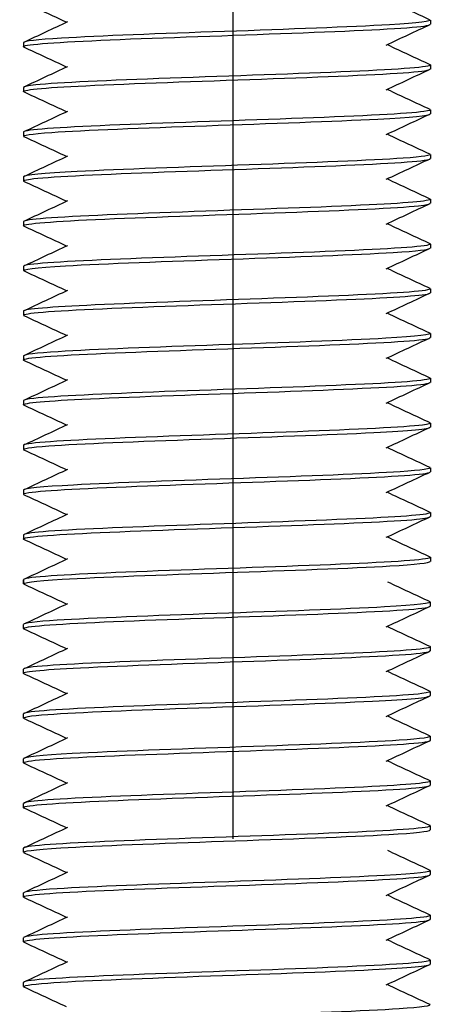
# Model space of a CAD drawing. Units: millimetres. Extents: x 3178 to 4924, y 1058 to 2282.
# Drawn here: x 3974 to 3984, y 1348 to 1373 of the extents above; entities that cross this region are included whole.
import ezdxf

# ---------------------------------------------------------------- set-up
doc = ezdxf.new("R2010")
doc.units = ezdxf.units.MM
doc.header["$LTSCALE"] = 2
doc.linetypes.add('CENTER2', pattern=[28.575, 19.05, -3.175, 3.175, -3.175])
doc.layers.get('0').update_dxf_attribs({"lineweight": 25})
doc.layers.add('TSD-ALUMINIUM', color=7, linetype='Continuous', lineweight=25)

msp = doc.modelspace()

# ---------------------------------------------------------------- linework, layer by layer
at = {"color": 1, "linetype": 'CENTER2'}
msp.add_line((3978.773, 1295.384), (3978.773, 1815.9), dxfattribs=at)
at = {"layer": 'TSD-ALUMINIUM', "color": 152}
for p, q in [((3983.616, 1372.655), (3983.616, 1372.555)), ((3973.616, 1372.105), (3973.616, 1372.005)), ((3983.616, 1371.555), (3983.616, 1371.455)), ((3973.616, 1371.005), (3973.616, 1370.905)), ((3983.616, 1370.455), (3983.616, 1370.355)), ((3973.616, 1369.905), (3973.616, 1369.805)), ((3983.616, 1369.355), (3983.616, 1369.255)), ((3973.616, 1368.805), (3973.616, 1368.705)), ((3983.616, 1368.255), (3983.616, 1368.155)), ((3973.616, 1367.705), (3973.616, 1367.605)), ((3983.616, 1367.155), (3983.616, 1367.055)), ((3973.616, 1366.605), (3973.616, 1366.505)), ((3983.616, 1366.055), (3983.616, 1365.955)), ((3973.616, 1365.505), (3973.616, 1365.405)), ((3983.616, 1364.955), (3983.616, 1364.855)), ((3973.616, 1364.405), (3973.616, 1364.305)), ((3983.616, 1363.855), (3983.616, 1363.755)), ((3973.616, 1363.305), (3973.616, 1363.205)), ((3983.616, 1362.755), (3983.616, 1362.655)), ((3973.616, 1362.205), (3973.616, 1362.105)), ((3983.616, 1361.655), (3983.616, 1361.555)), ((3973.616, 1361.105), (3973.616, 1361.005)), ((3983.616, 1360.555), (3983.616, 1360.455)), ((3973.616, 1360.005), (3973.616, 1359.905)), ((3983.616, 1359.455), (3983.616, 1359.355)), ((3973.616, 1358.905), (3973.616, 1358.805)), ((3973.616, 1358.805), (3973.616, 1358.905)), ((3983.616, 1358.255), (3983.616, 1358.355)), ((3973.616, 1357.705), (3973.616, 1357.805)), ((3983.616, 1357.155), (3983.616, 1357.255)), ((3973.616, 1356.605), (3973.616, 1356.705)), ((3983.616, 1356.055), (3983.616, 1356.155)), ((3973.616, 1355.505), (3973.616, 1355.605)), ((3983.616, 1354.955), (3983.616, 1355.055)), ((3973.616, 1354.405), (3973.616, 1354.505)), ((3983.616, 1353.855), (3983.616, 1353.955)), ((3973.616, 1353.305), (3973.616, 1353.405)), ((3983.616, 1352.755), (3983.616, 1352.855)), ((3973.616, 1352.205), (3973.616, 1352.305)), ((3973.616, 1352.205), (3973.616, 1352.305)), ((3983.616, 1351.655), (3983.616, 1351.755)), ((3973.616, 1351.105), (3973.616, 1351.205)), ((3983.616, 1350.555), (3983.616, 1350.655)), ((3973.616, 1350.005), (3973.616, 1350.105)), ((3983.616, 1349.455), (3983.616, 1349.555)), ((3973.616, 1348.905), (3973.616, 1349.005))]:
    msp.add_line(p, q, dxfattribs=at)
for points in [[(3982.559, 1373.155), (3982.906, 1372.993), (3983.254, 1372.831), (3983.602, 1372.668)], [(3974.673, 1372.605), (3974.325, 1372.768), (3973.978, 1372.93), (3973.63, 1373.092)], [(3973.63, 1372.118), (3973.989, 1372.286), (3974.349, 1372.454), (3974.709, 1372.622)], [(3983.602, 1372.542), (3983.242, 1372.374), (3982.882, 1372.206), (3982.523, 1372.038)], [(3983.524, 1372.522), (3983.585, 1372.533), (3983.614, 1372.544), (3983.612, 1372.555)], [(3974.673, 1371.505), (3974.325, 1371.668), (3973.978, 1371.83), (3973.63, 1371.992)], [(3982.559, 1372.055), (3982.906, 1371.893), (3983.254, 1371.731), (3983.602, 1371.568)], [(3973.63, 1371.018), (3973.989, 1371.186), (3974.349, 1371.354), (3974.709, 1371.522)], [(3983.602, 1371.442), (3983.242, 1371.274), (3982.882, 1371.106), (3982.523, 1370.938)], [(3983.601, 1371.568), (3983.608, 1371.565), (3983.613, 1371.562), (3983.615, 1371.559)], [(3982.559, 1370.955), (3982.906, 1370.793), (3983.254, 1370.631), (3983.602, 1370.468)], [(3974.673, 1370.405), (3974.325, 1370.568), (3973.978, 1370.73), (3973.63, 1370.892)], [(3983.594, 1370.468), (3983.637, 1370.449), (3983.594, 1370.43), (3983.457, 1370.411)], [(3973.63, 1369.918), (3973.989, 1370.086), (3974.349, 1370.254), (3974.709, 1370.422)], [(3983.602, 1370.342), (3983.242, 1370.174), (3982.882, 1370.006), (3982.523, 1369.838)], [(3973.632, 1369.919), (3973.621, 1369.915), (3973.616, 1369.91), (3973.617, 1369.905)], [(3974.673, 1369.305), (3974.325, 1369.468), (3973.978, 1369.63), (3973.63, 1369.792)], [(3982.559, 1369.855), (3982.906, 1369.693), (3983.254, 1369.531), (3983.602, 1369.368)], [(3973.63, 1368.818), (3973.989, 1368.986), (3974.349, 1369.154), (3974.709, 1369.322)], [(3983.602, 1369.242), (3983.242, 1369.074), (3982.882, 1368.906), (3982.523, 1368.738)], [(3983.603, 1369.243), (3983.612, 1369.247), (3983.615, 1369.251), (3983.615, 1369.255)], [(3982.559, 1368.755), (3982.906, 1368.593), (3983.254, 1368.431), (3983.602, 1368.268)], [(3974.673, 1368.205), (3974.325, 1368.368), (3973.978, 1368.53), (3973.63, 1368.692)], [(3973.63, 1367.718), (3973.989, 1367.886), (3974.349, 1368.054), (3974.709, 1368.222)], [(3983.602, 1368.142), (3983.242, 1367.974), (3982.882, 1367.806), (3982.523, 1367.638)], [(3983.327, 1368.095), (3983.518, 1368.115), (3983.61, 1368.135), (3983.607, 1368.155)], [(3973.63, 1367.592), (3973.622, 1367.596), (3973.617, 1367.6), (3973.616, 1367.604)], [(3974.673, 1367.105), (3974.325, 1367.268), (3973.978, 1367.43), (3973.63, 1367.592)], [(3982.559, 1367.655), (3982.906, 1367.493), (3983.254, 1367.331), (3983.602, 1367.168)], [(3973.63, 1366.618), (3973.989, 1366.786), (3974.349, 1366.954), (3974.709, 1367.122)], [(3983.597, 1367.168), (3983.625, 1367.156), (3983.618, 1367.144), (3983.573, 1367.132)], [(3983.602, 1367.042), (3983.242, 1366.874), (3982.882, 1366.706), (3982.523, 1366.538)], [(3973.717, 1366.64), (3973.65, 1366.629), (3973.618, 1366.617), (3973.62, 1366.605)], [(3974.673, 1366.005), (3974.325, 1366.168), (3973.978, 1366.33), (3973.63, 1366.492)], [(3982.559, 1366.555), (3982.906, 1366.393), (3983.254, 1366.231), (3983.602, 1366.068)], [(3973.63, 1365.518), (3973.989, 1365.686), (3974.349, 1365.854), (3974.709, 1366.022)], [(3983.602, 1365.942), (3983.242, 1365.774), (3982.882, 1365.606), (3982.523, 1365.438)], [(3974.673, 1364.905), (3974.325, 1365.068), (3973.978, 1365.23), (3973.63, 1365.392)], [(3982.559, 1365.455), (3982.906, 1365.293), (3983.254, 1365.131), (3983.602, 1364.968)], [(3973.63, 1364.418), (3973.989, 1364.586), (3974.349, 1364.754), (3974.709, 1364.922)], [(3983.602, 1364.842), (3983.242, 1364.674), (3982.882, 1364.506), (3982.523, 1364.338)], [(3983.495, 1364.817), (3983.575, 1364.83), (3983.613, 1364.842), (3983.611, 1364.855)], [(3973.634, 1364.292), (3973.608, 1364.303), (3973.612, 1364.314), (3973.647, 1364.325)], [(3974.673, 1363.805), (3974.325, 1363.968), (3973.978, 1364.13), (3973.63, 1364.292)], [(3982.559, 1364.355), (3982.906, 1364.193), (3983.254, 1364.031), (3983.602, 1363.868)], [(3973.63, 1363.318), (3973.989, 1363.486), (3974.349, 1363.654), (3974.709, 1363.822)], [(3983.602, 1363.742), (3983.242, 1363.574), (3982.882, 1363.406), (3982.523, 1363.238)], [(3983.601, 1363.868), (3983.612, 1363.863), (3983.617, 1363.859), (3983.615, 1363.854)], [(3974.673, 1362.705), (3974.325, 1362.868), (3973.978, 1363.03), (3973.63, 1363.192)], [(3982.559, 1363.255), (3982.906, 1363.093), (3983.254, 1362.931), (3983.602, 1362.768)], [(3973.63, 1362.218), (3973.989, 1362.386), (3974.349, 1362.554), (3974.709, 1362.722)], [(3983.593, 1362.768), (3983.64, 1362.748), (3983.584, 1362.727), (3983.42, 1362.706)], [(3983.602, 1362.642), (3983.242, 1362.474), (3982.882, 1362.306), (3982.523, 1362.138)], [(3973.622, 1362.214), (3973.618, 1362.211), (3973.616, 1362.208), (3973.616, 1362.205)], [(3974.673, 1361.605), (3974.325, 1361.768), (3973.978, 1361.93), (3973.63, 1362.092)], [(3982.559, 1362.155), (3982.906, 1361.993), (3983.254, 1361.831), (3983.602, 1361.668)], [(3973.63, 1361.118), (3973.989, 1361.286), (3974.349, 1361.454), (3974.709, 1361.622)], [(3983.602, 1361.542), (3983.242, 1361.374), (3982.882, 1361.206), (3982.523, 1361.038)], [(3983.592, 1361.538), (3983.608, 1361.544), (3983.615, 1361.549), (3983.614, 1361.555)], [(3982.559, 1361.055), (3982.906, 1360.893), (3983.254, 1360.731), (3983.602, 1360.568)], [(3974.673, 1360.505), (3974.325, 1360.668), (3973.978, 1360.83), (3973.63, 1360.992)], [(3973.63, 1360.018), (3973.989, 1360.186), (3974.349, 1360.354), (3974.709, 1360.522)], [(3983.602, 1360.442), (3983.242, 1360.274), (3982.882, 1360.106), (3982.523, 1359.938)], [(3983.278, 1360.39), (3983.5, 1360.412), (3983.609, 1360.434), (3983.607, 1360.455)], [(3974.102, 1360.083), (3973.783, 1360.057), (3973.625, 1360.031), (3973.626, 1360.005)], [(3973.63, 1359.892), (3973.625, 1359.894), (3973.622, 1359.896), (3973.619, 1359.899)], [(3974.673, 1359.405), (3974.325, 1359.568), (3973.978, 1359.73), (3973.63, 1359.892)], [(3982.559, 1359.955), (3982.906, 1359.793), (3983.254, 1359.631), (3983.602, 1359.468)], [(3973.63, 1358.918), (3973.989, 1359.086), (3974.349, 1359.254), (3974.709, 1359.422)], [(3983.596, 1359.468), (3983.628, 1359.455), (3983.614, 1359.441), (3983.553, 1359.427)], [(3973.691, 1358.936), (3973.641, 1358.925), (3973.617, 1358.915), (3973.619, 1358.905)], [(3982.559, 1358.855), (3982.906, 1358.693), (3983.254, 1358.531), (3983.602, 1358.368)], [(3974.673, 1358.305), (3974.325, 1358.468), (3973.978, 1358.63), (3973.63, 1358.792)], [(3973.63, 1357.818), (3973.989, 1357.986), (3974.349, 1358.154), (3974.709, 1358.322)], [(3983.602, 1358.242), (3983.242, 1358.074), (3982.882, 1357.906), (3982.523, 1357.738)], [(3973.633, 1357.692), (3973.609, 1357.702), (3973.612, 1357.713), (3973.642, 1357.723)], [(3974.673, 1357.205), (3974.325, 1357.368), (3973.978, 1357.53), (3973.63, 1357.692)], [(3982.559, 1357.755), (3982.906, 1357.593), (3983.254, 1357.431), (3983.602, 1357.268)], [(3973.63, 1356.718), (3973.989, 1356.886), (3974.349, 1357.054), (3974.709, 1357.222)], [(3983.602, 1357.142), (3983.242, 1356.974), (3982.882, 1356.806), (3982.523, 1356.638)], [(3983.6, 1357.268), (3983.613, 1357.263), (3983.618, 1357.257), (3983.615, 1357.252)], [(3982.559, 1356.655), (3982.906, 1356.493), (3983.254, 1356.331), (3983.602, 1356.168)], [(3974.673, 1356.105), (3974.325, 1356.268), (3973.978, 1356.43), (3973.63, 1356.592)], [(3983.593, 1356.168), (3983.641, 1356.147), (3983.581, 1356.126), (3983.406, 1356.104)], [(3973.63, 1355.618), (3973.989, 1355.786), (3974.349, 1355.954), (3974.709, 1356.122)], [(3983.602, 1356.042), (3983.242, 1355.874), (3982.882, 1355.706), (3982.523, 1355.538)], [(3973.62, 1355.613), (3973.617, 1355.61), (3973.616, 1355.608), (3973.616, 1355.605)], [(3974.673, 1355.005), (3974.325, 1355.168), (3973.978, 1355.33), (3973.63, 1355.492)], [(3982.559, 1355.555), (3982.906, 1355.393), (3983.254, 1355.231), (3983.602, 1355.068)], [(3973.63, 1354.518), (3973.989, 1354.686), (3974.349, 1354.854), (3974.709, 1355.022)], [(3983.602, 1354.942), (3983.242, 1354.774), (3982.882, 1354.606), (3982.523, 1354.438)], [(3983.587, 1354.936), (3983.606, 1354.943), (3983.615, 1354.949), (3983.614, 1354.955)], [(3973.637, 1354.392), (3973.597, 1354.41), (3973.63, 1354.427), (3973.741, 1354.445)], [(3974.673, 1353.905), (3974.325, 1354.068), (3973.978, 1354.23), (3973.63, 1354.392)], [(3982.559, 1354.455), (3982.906, 1354.293), (3983.254, 1354.131), (3983.602, 1353.968)], [(3973.63, 1353.418), (3973.989, 1353.586), (3974.349, 1353.754), (3974.709, 1353.922)], [(3983.602, 1353.842), (3983.242, 1353.674), (3982.882, 1353.506), (3982.523, 1353.338)], [(3983.26, 1353.789), (3983.494, 1353.811), (3983.608, 1353.833), (3983.607, 1353.855)], [(3974.673, 1352.805), (3974.325, 1352.968), (3973.978, 1353.13), (3973.63, 1353.292)], [(3982.559, 1353.355), (3982.906, 1353.193), (3983.254, 1353.031), (3983.602, 1352.868)], [(3973.63, 1352.318), (3973.989, 1352.486), (3974.349, 1352.654), (3974.709, 1352.822)], [(3983.596, 1352.868), (3983.629, 1352.854), (3983.613, 1352.84), (3983.545, 1352.826)], [(3973.682, 1352.334), (3973.638, 1352.324), (3973.617, 1352.315), (3973.619, 1352.305)], [(3974.673, 1351.705), (3974.325, 1351.868), (3973.978, 1352.03), (3973.63, 1352.192)], [(3982.559, 1352.255), (3982.906, 1352.093), (3983.254, 1351.931), (3983.602, 1351.768)], [(3973.63, 1351.218), (3973.989, 1351.386), (3974.349, 1351.554), (3974.709, 1351.722)], [(3983.602, 1351.642), (3983.242, 1351.474), (3982.882, 1351.306), (3982.523, 1351.138)], [(3973.633, 1351.092), (3973.609, 1351.102), (3973.612, 1351.113), (3973.642, 1351.123)], [(3974.673, 1350.605), (3974.325, 1350.768), (3973.978, 1350.93), (3973.63, 1351.092)], [(3982.559, 1351.155), (3982.906, 1350.993), (3983.254, 1350.831), (3983.602, 1350.668)], [(3973.63, 1350.118), (3973.989, 1350.286), (3974.349, 1350.454), (3974.709, 1350.622)], [(3983.6, 1350.668), (3983.613, 1350.663), (3983.618, 1350.657), (3983.615, 1350.652)], [(3983.602, 1350.542), (3983.242, 1350.374), (3982.882, 1350.206), (3982.523, 1350.038)], [(3974.673, 1349.505), (3974.325, 1349.668), (3973.978, 1349.83), (3973.63, 1349.992)], [(3982.559, 1350.055), (3982.906, 1349.893), (3983.254, 1349.731), (3983.602, 1349.568)], [(3973.63, 1349.018), (3973.989, 1349.186), (3974.349, 1349.354), (3974.709, 1349.522)], [(3983.602, 1349.442), (3983.242, 1349.274), (3982.882, 1349.106), (3982.523, 1348.938)], [(3983.593, 1349.568), (3983.641, 1349.547), (3983.581, 1349.526), (3983.406, 1349.504)], [(3973.62, 1349.013), (3973.617, 1349.01), (3973.616, 1349.008), (3973.616, 1349.005)], [(3982.559, 1348.955), (3982.906, 1348.793), (3983.254, 1348.631), (3983.602, 1348.468)], [(3974.673, 1348.405), (3974.325, 1348.568), (3973.978, 1348.73), (3973.63, 1348.892)]]:
    msp.add_open_spline(points, degree=3, dxfattribs=at)
for points, knots in [([(3983.597, 1372.668), (3983.679, 1372.626), (3983.332, 1372.584), (3982.609, 1372.542), (3981.669, 1372.488), (3980.119, 1372.433), (3978.558, 1372.378), (3976.998, 1372.324), (3975.465, 1372.269), (3974.555, 1372.214), (3973.949, 1372.178), (3973.629, 1372.142), (3973.623, 1372.105)], [350.212445, 350.212445, 350.212445, 350.212445, 350.93343, 350.93343, 350.93343, 351.869824, 351.869824, 351.869824, 352.806218, 352.806218, 352.806218, 353.429174, 353.429174, 353.429174, 353.429174]), ([(3973.635, 1371.992), (3973.605, 1372.005), (3973.615, 1372.017), (3973.665, 1372.03), (3973.884, 1372.084), (3974.872, 1372.139), (3976.246, 1372.194), (3977.621, 1372.248), (3979.347, 1372.303), (3980.758, 1372.358), (3982.168, 1372.412), (3983.227, 1372.467), (3983.524, 1372.522)], [-359.787495, -359.787495, -359.787495, -359.787495, -359.571649, -359.571649, -359.571649, -358.635255, -358.635255, -358.635255, -357.698861, -357.698861, -357.698861, -356.762467, -356.762467, -356.762467, -356.762467]), ([(3973.63, 1370.892), (3973.525, 1370.943), (3974.094, 1370.995), (3975.152, 1371.046), (3976.278, 1371.101), (3977.929, 1371.156), (3979.467, 1371.21), (3981.005, 1371.265), (3982.391, 1371.319), (3983.089, 1371.374), (3983.434, 1371.401), (3983.606, 1371.428), (3983.606, 1371.455)], [-366.07068, -366.07068, -366.07068, -366.07068, -365.190013, -365.190013, -365.190013, -364.253619, -364.253619, -364.253619, -363.317225, -363.317225, -363.317225, -362.853951, -362.853951, -362.853951, -362.853951]), ([(3983.615, 1371.559), (3983.644, 1371.504), (3982.894, 1371.449), (3981.655, 1371.395), (3980.416, 1371.34), (3978.718, 1371.285), (3977.219, 1371.231), (3975.721, 1371.176), (3974.458, 1371.121), (3973.921, 1371.067), (3973.72, 1371.046), (3973.622, 1371.026), (3973.624, 1371.005)], [356.551794, 356.551794, 356.551794, 356.551794, 357.488188, 357.488188, 357.488188, 358.424582, 358.424582, 358.424582, 359.360976, 359.360976, 359.360976, 359.712359, 359.712359, 359.712359, 359.712359]), ([(3973.638, 1369.792), (3973.566, 1369.828), (3973.795, 1369.863), (3974.312, 1369.899), (3975.106, 1369.953), (3976.562, 1370.008), (3978.114, 1370.063), (3979.667, 1370.117), (3981.279, 1370.172), (3982.325, 1370.227), (3983.147, 1370.269), (3983.604, 1370.312), (3983.611, 1370.355)], [-372.353866, -372.353866, -372.353866, -372.353866, -371.74477, -371.74477, -371.74477, -370.808376, -370.808376, -370.808376, -369.871982, -369.871982, -369.871982, -369.137137, -369.137137, -369.137137, -369.137137]), ([(3983.457, 1370.411), (3983.067, 1370.356), (3981.927, 1370.302), (3980.479, 1370.247), (3979.03, 1370.192), (3977.309, 1370.138), (3975.983, 1370.083), (3974.656, 1370.028), (3973.756, 1369.974), (3973.632, 1369.919)], [363.106552, 363.106552, 363.106552, 363.106552, 364.042945, 364.042945, 364.042945, 364.979339, 364.979339, 364.979339, 365.915733, 365.915733, 365.915733, 365.915733]), ([(3973.638, 1368.692), (3973.593, 1368.712), (3973.641, 1368.731), (3973.787, 1368.751), (3974.192, 1368.806), (3975.344, 1368.86), (3976.798, 1368.915), (3978.252, 1368.97), (3979.972, 1369.024), (3981.29, 1369.079), (3982.609, 1369.134), (3983.494, 1369.188), (3983.603, 1369.243)], [-378.637051, -378.637051, -378.637051, -378.637051, -378.299528, -378.299528, -378.299528, -377.363134, -377.363134, -377.363134, -376.42674, -376.42674, -376.42674, -375.490346, -375.490346, -375.490346, -375.490346]), ([(3983.593, 1369.368), (3983.664, 1369.333), (3983.444, 1369.298), (3982.944, 1369.263), (3982.163, 1369.209), (3980.717, 1369.154), (3979.166, 1369.1), (3977.615, 1369.045), (3975.997, 1368.99), (3974.939, 1368.936), (3974.098, 1368.892), (3973.628, 1368.849), (3973.62, 1368.805)], [369.062001, 369.062001, 369.062001, 369.062001, 369.661309, 369.661309, 369.661309, 370.597703, 370.597703, 370.597703, 371.534097, 371.534097, 371.534097, 372.278729, 372.278729, 372.278729, 372.278729]), ([(3983.601, 1368.268), (3983.705, 1368.218), (3983.151, 1368.167), (3982.114, 1368.116), (3981, 1368.061), (3979.353, 1368.007), (3977.812, 1367.952), (3976.272, 1367.897), (3974.876, 1367.843), (3974.165, 1367.788), (3973.806, 1367.76), (3973.626, 1367.733), (3973.626, 1367.705)], [375.345186, 375.345186, 375.345186, 375.345186, 376.216067, 376.216067, 376.216067, 377.152461, 377.152461, 377.152461, 378.088855, 378.088855, 378.088855, 378.561915, 378.561915, 378.561915, 378.561915]), ([(3973.616, 1367.604), (3973.602, 1367.658), (3974.367, 1367.713), (3975.615, 1367.768), (3976.864, 1367.822), (3978.565, 1367.877), (3980.059, 1367.931), (3981.553, 1367.986), (3982.804, 1368.041), (3983.327, 1368.095)], [-384.854286, -384.854286, -384.854286, -384.854286, -383.917892, -383.917892, -383.917892, -382.981498, -382.981498, -382.981498, -382.045104, -382.045104, -382.045104, -382.045104]), ([(3983.573, 1367.132), (3983.369, 1367.078), (3982.395, 1367.023), (3981.028, 1366.968), (3979.661, 1366.914), (3977.935, 1366.859), (3976.518, 1366.804), (3975.101, 1366.75), (3974.029, 1366.695), (3973.717, 1366.64)], [381.834431, 381.834431, 381.834431, 381.834431, 382.770825, 382.770825, 382.770825, 383.707219, 383.707219, 383.707219, 384.643613, 384.643613, 384.643613, 384.643613]), ([(3973.634, 1366.492), (3973.551, 1366.535), (3973.91, 1366.577), (3974.652, 1366.62), (3975.604, 1366.675), (3977.162, 1366.729), (3978.722, 1366.784), (3980.282, 1366.839), (3981.807, 1366.893), (3982.705, 1366.948), (3983.293, 1366.984), (3983.603, 1367.019), (3983.608, 1367.055)], [-391.203422, -391.203422, -391.203422, -391.203422, -390.47265, -390.47265, -390.47265, -389.536256, -389.536256, -389.536256, -388.599862, -388.599862, -388.599862, -387.986693, -387.986693, -387.986693, -387.986693]), ([(3973.64, 1365.392), (3973.582, 1365.419), (3973.693, 1365.446), (3973.98, 1365.472), (3974.565, 1365.527), (3975.865, 1365.582), (3977.377, 1365.636), (3978.889, 1365.691), (3980.576, 1365.746), (3981.783, 1365.8), (3982.924, 1365.852), (3983.611, 1365.904), (3983.615, 1365.955)], [-397.486607, -397.486607, -397.486607, -397.486607, -397.027407, -397.027407, -397.027407, -396.091013, -396.091013, -396.091013, -395.154619, -395.154619, -395.154619, -394.269878, -394.269878, -394.269878, -394.269878]), ([(3983.592, 1366.068), (3983.651, 1366.041), (3983.528, 1366.013), (3983.216, 1365.985), (3982.605, 1365.93), (3981.284, 1365.875), (3979.765, 1365.821), (3978.246, 1365.766), (3976.567, 1365.712), (3975.377, 1365.657), (3974.277, 1365.606), (3973.622, 1365.556), (3973.616, 1365.505)], [387.911557, 387.911557, 387.911557, 387.911557, 388.389188, 388.389188, 388.389188, 389.325582, 389.325582, 389.325582, 390.261976, 390.261976, 390.261976, 391.128285, 391.128285, 391.128285, 391.128285]), ([(3983.598, 1364.968), (3983.683, 1364.925), (3983.302, 1364.881), (3982.522, 1364.837), (3981.548, 1364.783), (3979.977, 1364.728), (3978.417, 1364.673), (3976.858, 1364.619), (3975.349, 1364.564), (3974.474, 1364.509), (3973.919, 1364.475), (3973.628, 1364.44), (3973.624, 1364.405)], [394.194742, 394.194742, 394.194742, 394.194742, 394.943946, 394.943946, 394.943946, 395.88034, 395.88034, 395.88034, 396.816734, 396.816734, 396.816734, 397.411471, 397.411471, 397.411471, 397.411471]), ([(3973.647, 1364.325), (3973.822, 1364.38), (3974.77, 1364.434), (3976.123, 1364.489), (3977.476, 1364.543), (3979.201, 1364.598), (3980.629, 1364.653), (3982.058, 1364.707), (3983.155, 1364.762), (3983.495, 1364.817)], [-403.582165, -403.582165, -403.582165, -403.582165, -402.645771, -402.645771, -402.645771, -401.709377, -401.709377, -401.709377, -400.772983, -400.772983, -400.772983, -400.772983]), ([(3973.631, 1363.192), (3973.53, 1363.242), (3974.055, 1363.292), (3975.052, 1363.341), (3976.146, 1363.396), (3977.783, 1363.451), (3979.328, 1363.505), (3980.873, 1363.56), (3982.287, 1363.615), (3983.024, 1363.669), (3983.41, 1363.698), (3983.605, 1363.727), (3983.606, 1363.755)], [-410.052978, -410.052978, -410.052978, -410.052978, -409.200529, -409.200529, -409.200529, -408.264135, -408.264135, -408.264135, -407.327741, -407.327741, -407.327741, -406.836249, -406.836249, -406.836249, -406.836249]), ([(3983.615, 1363.854), (3983.601, 1363.799), (3982.807, 1363.744), (3981.542, 1363.69), (3980.276, 1363.635), (3978.57, 1363.58), (3977.085, 1363.526), (3975.599, 1363.471), (3974.37, 1363.416), (3973.875, 1363.362), (3973.703, 1363.343), (3973.621, 1363.324), (3973.624, 1363.305)], [400.56231, 400.56231, 400.56231, 400.56231, 401.498704, 401.498704, 401.498704, 402.435098, 402.435098, 402.435098, 403.371492, 403.371492, 403.371492, 403.694656, 403.694656, 403.694656, 403.694656]), ([(3983.42, 1362.706), (3982.987, 1362.651), (3981.811, 1362.597), (3980.347, 1362.542), (3978.883, 1362.487), (3977.167, 1362.433), (3975.864, 1362.378), (3974.561, 1362.324), (3973.703, 1362.269), (3973.622, 1362.214)], [407.117068, 407.117068, 407.117068, 407.117068, 408.053462, 408.053462, 408.053462, 408.989855, 408.989855, 408.989855, 409.926249, 409.926249, 409.926249, 409.926249]), ([(3973.639, 1362.092), (3973.57, 1362.126), (3973.773, 1362.16), (3974.242, 1362.194), (3974.998, 1362.248), (3976.426, 1362.303), (3977.974, 1362.358), (3979.522, 1362.412), (3981.151, 1362.467), (3982.229, 1362.522), (3983.108, 1362.566), (3983.604, 1362.611), (3983.612, 1362.655)], [-416.336163, -416.336163, -416.336163, -416.336163, -415.755286, -415.755286, -415.755286, -414.818892, -414.818892, -414.818892, -413.882499, -413.882499, -413.882499, -413.119434, -413.119434, -413.119434, -413.119434]), ([(3973.637, 1360.992), (3973.596, 1361.01), (3973.633, 1361.028), (3973.752, 1361.046), (3974.114, 1361.101), (3975.23, 1361.156), (3976.668, 1361.21), (3978.105, 1361.265), (3979.828, 1361.319), (3981.17, 1361.374), (3982.512, 1361.429), (3983.439, 1361.483), (3983.592, 1361.538)], [-422.619348, -422.619348, -422.619348, -422.619348, -422.310044, -422.310044, -422.310044, -421.37365, -421.37365, -421.37365, -420.437256, -420.437256, -420.437256, -419.500862, -419.500862, -419.500862, -419.500862]), ([(3983.594, 1361.668), (3983.667, 1361.632), (3983.421, 1361.595), (3982.872, 1361.559), (3982.053, 1361.504), (3980.581, 1361.449), (3979.025, 1361.395), (3977.47, 1361.34), (3975.87, 1361.285), (3974.845, 1361.231), (3974.061, 1361.189), (3973.628, 1361.147), (3973.621, 1361.105)], [413.044298, 413.044298, 413.044298, 413.044298, 413.671825, 413.671825, 413.671825, 414.608219, 414.608219, 414.608219, 415.544613, 415.544613, 415.544613, 416.261027, 416.261027, 416.261027, 416.261027]), ([(3983.601, 1360.568), (3983.71, 1360.516), (3983.112, 1360.463), (3982.012, 1360.411), (3980.867, 1360.356), (3979.206, 1360.302), (3977.674, 1360.247), (3976.141, 1360.192), (3974.774, 1360.138), (3974.102, 1360.083)], [419.327483, 419.327483, 419.327483, 419.327483, 420.226583, 420.226583, 420.226583, 421.162977, 421.162977, 421.162977, 422.099371, 422.099371, 422.099371, 422.099371]), ([(3973.619, 1359.899), (3973.561, 1359.953), (3974.282, 1360.008), (3975.504, 1360.063), (3976.725, 1360.117), (3978.417, 1360.172), (3979.923, 1360.227), (3981.43, 1360.281), (3982.714, 1360.336), (3983.278, 1360.39)], [-428.864802, -428.864802, -428.864802, -428.864802, -427.928408, -427.928408, -427.928408, -426.992014, -426.992014, -426.992014, -426.05562, -426.05562, -426.05562, -426.05562]), ([(3973.635, 1358.792), (3973.555, 1358.833), (3973.881, 1358.874), (3974.568, 1358.915), (3975.484, 1358.97), (3977.02, 1359.024), (3978.581, 1359.079), (3980.141, 1359.134), (3981.688, 1359.188), (3982.622, 1359.243), (3983.262, 1359.28), (3983.603, 1359.318), (3983.608, 1359.355)], [-435.185719, -435.185719, -435.185719, -435.185719, -434.483166, -434.483166, -434.483166, -433.546772, -433.546772, -433.546772, -432.610378, -432.610378, -432.610378, -431.96899, -431.96899, -431.96899, -431.96899]), ([(3983.553, 1359.427), (3983.305, 1359.373), (3982.291, 1359.318), (3980.904, 1359.263), (3979.516, 1359.209), (3977.789, 1359.154), (3976.391, 1359.099), (3974.993, 1359.045), (3973.96, 1358.99), (3973.691, 1358.936)], [425.844947, 425.844947, 425.844947, 425.844947, 426.781341, 426.781341, 426.781341, 427.717735, 427.717735, 427.717735, 428.654129, 428.654129, 428.654129, 428.654129]), ([(3983.598, 1358.368), (3983.685, 1358.324), (3983.291, 1358.28), (3982.491, 1358.235), (3981.505, 1358.181), (3979.927, 1358.126), (3978.369, 1358.072), (3976.81, 1358.017), (3975.309, 1357.962), (3974.447, 1357.908), (3973.909, 1357.873), (3973.628, 1357.839), (3973.624, 1357.805)], [-347.221124, -347.221124, -347.221124, -347.221124, -346.462133, -346.462133, -346.462133, -345.52574, -345.52574, -345.52574, -344.589346, -344.589346, -344.589346, -344.004396, -344.004396, -344.004396, -344.004396]), ([(3973.642, 1357.723), (3973.802, 1357.778), (3974.736, 1357.832), (3976.081, 1357.887), (3977.426, 1357.942), (3979.15, 1357.996), (3980.584, 1358.051), (3982.019, 1358.106), (3983.129, 1358.16), (3983.484, 1358.215), (3983.572, 1358.228), (3983.613, 1358.242), (3983.61, 1358.255)], [337.823915, 337.823915, 337.823915, 337.823915, 338.760309, 338.760309, 338.760309, 339.696703, 339.696703, 339.696703, 340.633097, 340.633097, 340.633097, 340.862803, 340.862803, 340.862803, 340.862803]), ([(3973.631, 1356.592), (3973.532, 1356.641), (3974.042, 1356.69), (3975.018, 1356.74), (3976.101, 1356.794), (3977.733, 1356.849), (3979.279, 1356.904), (3980.826, 1356.958), (3982.251, 1357.013), (3983.001, 1357.067), (3983.402, 1357.097), (3983.605, 1357.126), (3983.606, 1357.155)], [331.362889, 331.362889, 331.362889, 331.362889, 332.205551, 332.205551, 332.205551, 333.141945, 333.141945, 333.141945, 334.078339, 334.078339, 334.078339, 334.579618, 334.579618, 334.579618, 334.579618]), ([(3983.615, 1357.252), (3983.585, 1357.197), (3982.776, 1357.143), (3981.502, 1357.088), (3980.228, 1357.033), (3978.519, 1356.979), (3977.038, 1356.924), (3975.557, 1356.869), (3974.34, 1356.815), (3973.859, 1356.76), (3973.698, 1356.742), (3973.621, 1356.724), (3973.623, 1356.705)], [-340.84377, -340.84377, -340.84377, -340.84377, -339.907376, -339.907376, -339.907376, -338.970982, -338.970982, -338.970982, -338.034588, -338.034588, -338.034588, -337.72121, -337.72121, -337.72121, -337.72121]), ([(3973.639, 1355.492), (3973.571, 1355.525), (3973.765, 1355.559), (3974.218, 1355.592), (3974.961, 1355.647), (3976.38, 1355.701), (3977.926, 1355.756), (3979.471, 1355.811), (3981.106, 1355.865), (3982.195, 1355.92), (3983.095, 1355.965), (3983.605, 1356.01), (3983.613, 1356.055)], [325.079703, 325.079703, 325.079703, 325.079703, 325.650793, 325.650793, 325.650793, 326.587187, 326.587187, 326.587187, 327.523581, 327.523581, 327.523581, 328.296432, 328.296432, 328.296432, 328.296432]), ([(3983.406, 1356.104), (3982.959, 1356.05), (3981.77, 1355.995), (3980.301, 1355.94), (3978.832, 1355.886), (3977.118, 1355.831), (3975.823, 1355.776), (3974.529, 1355.722), (3973.685, 1355.667), (3973.62, 1355.613)], [-334.289012, -334.289012, -334.289012, -334.289012, -333.352618, -333.352618, -333.352618, -332.416224, -332.416224, -332.416224, -331.47983, -331.47983, -331.47983, -331.47983]), ([(3983.594, 1355.068), (3983.668, 1355.031), (3983.412, 1354.994), (3982.846, 1354.957), (3982.014, 1354.902), (3980.533, 1354.848), (3978.977, 1354.793), (3977.42, 1354.738), (3975.826, 1354.684), (3974.813, 1354.629), (3974.048, 1354.588), (3973.628, 1354.546), (3973.621, 1354.505)], [-328.371569, -328.371569, -328.371569, -328.371569, -327.734254, -327.734254, -327.734254, -326.79786, -326.79786, -326.79786, -325.861466, -325.861466, -325.861466, -325.15484, -325.15484, -325.15484, -325.15484]), ([(3973.741, 1354.445), (3974.088, 1354.499), (3975.191, 1354.554), (3976.623, 1354.608), (3978.054, 1354.663), (3979.778, 1354.718), (3981.128, 1354.772), (3982.477, 1354.827), (3983.418, 1354.882), (3983.587, 1354.936)], [319.096035, 319.096035, 319.096035, 319.096035, 320.032429, 320.032429, 320.032429, 320.968823, 320.968823, 320.968823, 321.905217, 321.905217, 321.905217, 321.905217]), ([(3973.63, 1353.292), (3973.626, 1353.294), (3973.623, 1353.295), (3973.621, 1353.297), (3973.548, 1353.352), (3974.254, 1353.406), (3975.466, 1353.461), (3976.678, 1353.516), (3978.366, 1353.57), (3979.876, 1353.625), (3981.386, 1353.679), (3982.681, 1353.734), (3983.26, 1353.789)], [312.513333, 312.513333, 312.513333, 312.513333, 312.541278, 312.541278, 312.541278, 313.477672, 313.477672, 313.477672, 314.414066, 314.414066, 314.414066, 315.35046, 315.35046, 315.35046, 315.35046]), ([(3983.601, 1353.968), (3983.713, 1353.915), (3983.098, 1353.862), (3981.976, 1353.809), (3980.821, 1353.755), (3979.155, 1353.7), (3977.626, 1353.645), (3976.096, 1353.591), (3974.739, 1353.536), (3974.081, 1353.481), (3973.776, 1353.456), (3973.625, 1353.431), (3973.625, 1353.405)], [-322.088383, -322.088383, -322.088383, -322.088383, -321.179497, -321.179497, -321.179497, -320.243103, -320.243103, -320.243103, -319.306709, -319.306709, -319.306709, -318.871654, -318.871654, -318.871654, -318.871654]), ([(3983.545, 1352.826), (3983.282, 1352.771), (3982.255, 1352.716), (3980.86, 1352.662), (3979.465, 1352.607), (3977.738, 1352.552), (3976.347, 1352.498), (3974.956, 1352.443), (3973.936, 1352.388), (3973.682, 1352.334)], [-315.561133, -315.561133, -315.561133, -315.561133, -314.624739, -314.624739, -314.624739, -313.688345, -313.688345, -313.688345, -312.751951, -312.751951, -312.751951, -312.751951]), ([(3973.636, 1352.192), (3973.556, 1352.232), (3973.871, 1352.273), (3974.539, 1352.313), (3975.443, 1352.368), (3976.971, 1352.423), (3978.532, 1352.477), (3980.092, 1352.532), (3981.647, 1352.587), (3982.593, 1352.641), (3983.25, 1352.679), (3983.603, 1352.717), (3983.609, 1352.755)], [306.230148, 306.230148, 306.230148, 306.230148, 306.922914, 306.922914, 306.922914, 307.859308, 307.859308, 307.859308, 308.795702, 308.795702, 308.795702, 309.446876, 309.446876, 309.446876, 309.446876]), ([(3983.598, 1351.768), (3983.685, 1351.724), (3983.291, 1351.68), (3982.491, 1351.635), (3981.505, 1351.581), (3979.927, 1351.526), (3978.369, 1351.472), (3976.81, 1351.417), (3975.309, 1351.362), (3974.447, 1351.308), (3973.909, 1351.273), (3973.628, 1351.239), (3973.624, 1351.205)], [-347.221124, -347.221124, -347.221124, -347.221124, -346.462133, -346.462133, -346.462133, -345.52574, -345.52574, -345.52574, -344.589346, -344.589346, -344.589346, -344.004396, -344.004396, -344.004396, -344.004396]), ([(3973.642, 1351.123), (3973.802, 1351.178), (3974.736, 1351.232), (3976.081, 1351.287), (3977.426, 1351.342), (3979.15, 1351.396), (3980.584, 1351.451), (3982.019, 1351.506), (3983.129, 1351.56), (3983.484, 1351.615), (3983.572, 1351.628), (3983.613, 1351.642), (3983.61, 1351.655)], [337.823915, 337.823915, 337.823915, 337.823915, 338.760309, 338.760309, 338.760309, 339.696703, 339.696703, 339.696703, 340.633097, 340.633097, 340.633097, 340.862803, 340.862803, 340.862803, 340.862803]), ([(3983.615, 1350.652), (3983.585, 1350.597), (3982.776, 1350.543), (3981.502, 1350.488), (3980.228, 1350.433), (3978.519, 1350.379), (3977.038, 1350.324), (3975.557, 1350.269), (3974.34, 1350.215), (3973.859, 1350.16), (3973.698, 1350.142), (3973.621, 1350.124), (3973.623, 1350.105)], [-340.84377, -340.84377, -340.84377, -340.84377, -339.907376, -339.907376, -339.907376, -338.970982, -338.970982, -338.970982, -338.034588, -338.034588, -338.034588, -337.72121, -337.72121, -337.72121, -337.72121]), ([(3973.631, 1349.992), (3973.532, 1350.041), (3974.042, 1350.09), (3975.018, 1350.14), (3976.101, 1350.194), (3977.733, 1350.249), (3979.279, 1350.304), (3980.826, 1350.358), (3982.251, 1350.413), (3983.001, 1350.467), (3983.402, 1350.497), (3983.605, 1350.526), (3983.606, 1350.555)], [331.362889, 331.362889, 331.362889, 331.362889, 332.205551, 332.205551, 332.205551, 333.141945, 333.141945, 333.141945, 334.078339, 334.078339, 334.078339, 334.579618, 334.579618, 334.579618, 334.579618]), ([(3973.639, 1348.892), (3973.571, 1348.925), (3973.765, 1348.959), (3974.218, 1348.992), (3974.961, 1349.047), (3976.38, 1349.101), (3977.926, 1349.156), (3979.471, 1349.211), (3981.106, 1349.265), (3982.195, 1349.32), (3983.095, 1349.365), (3983.605, 1349.41), (3983.613, 1349.455)], [325.079703, 325.079703, 325.079703, 325.079703, 325.650793, 325.650793, 325.650793, 326.587187, 326.587187, 326.587187, 327.523581, 327.523581, 327.523581, 328.296432, 328.296432, 328.296432, 328.296432]), ([(3983.406, 1349.504), (3982.959, 1349.45), (3981.77, 1349.395), (3980.301, 1349.34), (3978.832, 1349.286), (3977.118, 1349.231), (3975.823, 1349.176), (3974.529, 1349.122), (3973.685, 1349.067), (3973.62, 1349.013)], [-334.289012, -334.289012, -334.289012, -334.289012, -333.352618, -333.352618, -333.352618, -332.416224, -332.416224, -332.416224, -331.47983, -331.47983, -331.47983, -331.47983]), ([(3983.594, 1348.468), (3983.668, 1348.431), (3983.412, 1348.394), (3982.846, 1348.357), (3982.014, 1348.302), (3980.533, 1348.248), (3978.977, 1348.193), (3977.42, 1348.138), (3975.826, 1348.084), (3974.813, 1348.029), (3974.048, 1347.988), (3973.628, 1347.946), (3973.621, 1347.905)], [-328.371569, -328.371569, -328.371569, -328.371569, -327.734254, -327.734254, -327.734254, -326.79786, -326.79786, -326.79786, -325.861466, -325.861466, -325.861466, -325.15484, -325.15484, -325.15484, -325.15484])]:
    msp.add_open_spline(points, degree=3, knots=knots, dxfattribs=at)

doc.saveas('drawing.dxf')
